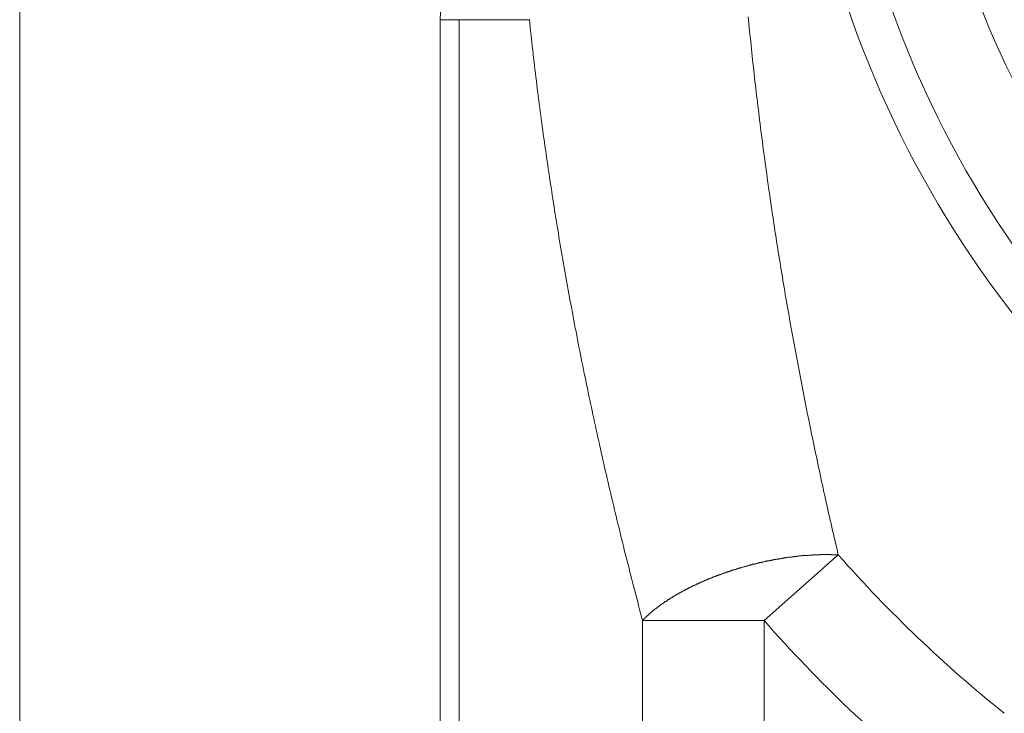
# Model space of a CAD drawing. Units: millimetres. Extents: x -806 to -596, y 432 to 729.
# Drawn here: x -695 to -692, y 632 to 635 of the extents above; entities that cross this region are included whole.
import ezdxf

# ---------------------------------------------------------------- set-up
doc = ezdxf.new("R2010")
doc.units = ezdxf.units.MM
doc.header["$LTSCALE"] = 0.3
doc.layers.add('Linhas', color=7, linetype='Continuous', lineweight=13)

msp = doc.modelspace()

# ---------------------------------------------------------------- linework, layer by layer
at = {"layer": 'Linhas'}
for p, q in [((-695.321, 631.7606), (-695.321, 639.7606)), ((-693.821, 634.5106), (-693.821, 631.7606)), ((-693.821, 634.5106), (-693.5031, 634.5106)), ((-693.754, 634.5106), (-693.754, 631.7606)), ((-692.6663, 632.3673), (-692.4012, 632.6012)), ((-693.0993, 631.7606), (-693.0993, 632.3673)), ((-692.6663, 632.3673), (-693.0993, 632.3673)), ((-692.6663, 631.2606), (-692.6663, 632.3673))]:
    msp.add_line(p, q, dxfattribs=at)
for points in [[(-692.4012, 632.6008, 0), (-692.4042, 632.6138, 0), (-692.4071, 632.6258, 0), (-692.41, 632.6388, 0), (-692.4129, 632.6508, 0), (-692.4158, 632.6638, 0), (-692.4187, 632.6758, 0), (-692.4216, 632.6888, 0), (-692.4244, 632.7008, 0), (-692.4273, 632.7138, 0), (-692.4301, 632.7258, 0), (-692.4329, 632.7388, 0), (-692.4358, 632.7508, 0), (-692.4386, 632.7638, 0), (-692.4414, 632.7758, 0), (-692.4442, 632.7888, 0), (-692.447, 632.8008, 0), (-692.4497, 632.8138, 0), (-692.4525, 632.8258, 0), (-692.4553, 632.8388, 0), (-692.458, 632.8508, 0), (-692.4607, 632.8638, 0), (-692.4634, 632.8758, 0), (-692.4662, 632.8888, 0), (-692.4689, 632.9008, 0), (-692.4715, 632.9138, 0), (-692.4742, 632.9268, 0), (-692.4769, 632.9388, 0), (-692.4796, 632.9518, 0), (-692.4822, 632.9638, 0), (-692.4848, 632.9768, 0), (-692.4875, 632.9888, 0), (-692.4901, 633.0018, 0), (-692.4927, 633.0138, 0), (-692.4953, 633.0268, 0), (-692.4979, 633.0388, 0), (-692.5004, 633.0518, 0), (-692.503, 633.0648, 0), (-692.5056, 633.0768, 0), (-692.5081, 633.0898, 0), (-692.5106, 633.1018, 0), (-692.5132, 633.1148, 0), (-692.5157, 633.1268, 0), (-692.5182, 633.1398, 0), (-692.5207, 633.1518, 0), (-692.5231, 633.1648, 0), (-692.5256, 633.1778, 0), (-692.5281, 633.1898, 0), (-692.5305, 633.2028, 0), (-692.5329, 633.2148, 0), (-692.5354, 633.2278, 0), (-692.5378, 633.2408, 0), (-692.5402, 633.2528, 0), (-692.5426, 633.2658, 0), (-692.545, 633.2778, 0), (-692.5473, 633.2908, 0), (-692.5497, 633.3038, 0), (-692.552, 633.3158, 0), (-692.5544, 633.3288, 0), (-692.5567, 633.3408, 0), (-692.559, 633.3538, 0), (-692.5613, 633.3668, 0), (-692.5636, 633.3788, 0), (-692.5659, 633.3918, 0), (-692.5682, 633.4038, 0), (-692.5704, 633.4168, 0), (-692.5727, 633.4298, 0), (-692.5749, 633.4418, 0), (-692.5771, 633.4548, 0), (-692.5793, 633.4668, 0), (-692.5816, 633.4798, 0), (-692.5837, 633.4928, 0), (-692.5859, 633.5048, 0), (-692.5881, 633.5178, 0), (-692.5903, 633.5308, 0), (-692.5924, 633.5428, 0), (-692.5945, 633.5558, 0), (-692.5967, 633.5688, 0), (-692.5988, 633.5808, 0), (-692.6009, 633.5938, 0), (-692.603, 633.6058, 0), (-692.605, 633.6188, 0), (-692.6071, 633.6318, 0), (-692.6092, 633.6438, 0), (-692.6112, 633.6568, 0), (-692.6132, 633.6698, 0), (-692.6153, 633.6818, 0), (-692.6173, 633.6948, 0), (-692.6193, 633.7078, 0), (-692.6213, 633.7198, 0), (-692.6232, 633.7328, 0), (-692.6252, 633.7458, 0), (-692.6272, 633.7578, 0), (-692.6291, 633.7708, 0), (-692.631, 633.7838, 0), (-692.6329, 633.7958, 0), (-692.6348, 633.8088, 0), (-692.6367, 633.8218, 0), (-692.6386, 633.8338, 0), (-692.6405, 633.8468, 0), (-692.6424, 633.8598, 0), (-692.6442, 633.8718, 0), (-692.646, 633.8848, 0), (-692.6479, 633.8978, 0), (-692.6497, 633.9108, 0), (-692.6515, 633.9228, 0), (-692.6533, 633.9358, 0), (-692.655, 633.9488, 0), (-692.6568, 633.9608, 0), (-692.6586, 633.9738, 0), (-692.6603, 633.9868, 0), (-692.662, 633.9988, 0), (-692.6637, 634.0118, 0), (-692.6655, 634.0248, 0), (-692.6671, 634.0368, 0), (-692.6688, 634.0498, 0), (-692.6705, 634.0628, 0), (-692.6722, 634.0758, 0), (-692.6738, 634.0878, 0), (-692.6754, 634.1008, 0), (-692.6771, 634.1138, 0), (-692.6787, 634.1258, 0), (-692.6803, 634.1388, 0), (-692.6819, 634.1518, 0), (-692.6834, 634.1648, 0), (-692.685, 634.1768, 0), (-692.6865, 634.1898, 0), (-692.6881, 634.2028, 0), (-692.6896, 634.2158, 0), (-692.6911, 634.2278, 0), (-692.6926, 634.2408, 0), (-692.6941, 634.2538, 0), (-692.6956, 634.2658, 0), (-692.6971, 634.2788, 0), (-692.6985, 634.2918, 0), (-692.7, 634.3048, 0), (-692.7014, 634.3168, 0), (-692.7028, 634.3298, 0), (-692.7042, 634.3428, 0), (-692.7056, 634.3558, 0), (-692.707, 634.3678, 0), (-692.7084, 634.3808, 0), (-692.7097, 634.3938, 0), (-692.7111, 634.4068, 0), (-692.7124, 634.4188, 0), (-692.7137, 634.4318, 0), (-692.715, 634.4448, 0), (-692.7163, 634.4578, 0), (-692.7176, 634.4698, 0), (-692.7189, 634.4828, 0), (-692.7201, 634.4958, 0), (-692.7214, 634.5088, 0), (-692.7226, 634.5208, 0)], [(-693.0993, 632.3678, 0), (-693.1029, 632.3808, 0), (-693.1064, 632.3938, 0), (-693.1099, 632.4068, 0), (-693.1134, 632.4208, 0), (-693.1169, 632.4338, 0), (-693.1204, 632.4468, 0), (-693.1238, 632.4598, 0), (-693.1273, 632.4738, 0), (-693.1307, 632.4868, 0), (-693.1341, 632.4998, 0), (-693.1376, 632.5138, 0), (-693.141, 632.5268, 0), (-693.1444, 632.5398, 0), (-693.1477, 632.5538, 0), (-693.1511, 632.5668, 0), (-693.1545, 632.5798, 0), (-693.1578, 632.5928, 0), (-693.1612, 632.6068, 0), (-693.1645, 632.6198, 0), (-693.1678, 632.6328, 0), (-693.1711, 632.6468, 0), (-693.1744, 632.6598, 0), (-693.1777, 632.6728, 0), (-693.181, 632.6868, 0), (-693.1842, 632.6998, 0), (-693.1875, 632.7128, 0), (-693.1907, 632.7268, 0), (-693.1939, 632.7398, 0), (-693.1971, 632.7528, 0), (-693.2003, 632.7668, 0), (-693.2035, 632.7798, 0), (-693.2067, 632.7938, 0), (-693.2098, 632.8068, 0), (-693.213, 632.8198, 0), (-693.2161, 632.8338, 0), (-693.2193, 632.8468, 0), (-693.2224, 632.8598, 0), (-693.2255, 632.8738, 0), (-693.2286, 632.8868, 0), (-693.2316, 632.8998, 0), (-693.2347, 632.9138, 0), (-693.2378, 632.9268, 0), (-693.2408, 632.9408, 0), (-693.2438, 632.9538, 0), (-693.2468, 632.9668, 0), (-693.2498, 632.9808, 0), (-693.2528, 632.9938, 0), (-693.2558, 633.0078, 0), (-693.2588, 633.0208, 0), (-693.2617, 633.0338, 0), (-693.2647, 633.0478, 0), (-693.2676, 633.0608, 0), (-693.2705, 633.0748, 0), (-693.2734, 633.0878, 0), (-693.2763, 633.1018, 0), (-693.2792, 633.1148, 0), (-693.2821, 633.1278, 0), (-693.2849, 633.1418, 0), (-693.2878, 633.1548, 0), (-693.2906, 633.1688, 0), (-693.2934, 633.1818, 0), (-693.2962, 633.1958, 0), (-693.299, 633.2088, 0), (-693.3018, 633.2218, 0), (-693.3045, 633.2358, 0), (-693.3073, 633.2488, 0), (-693.31, 633.2628, 0), (-693.3128, 633.2758, 0), (-693.3155, 633.2898, 0), (-693.3182, 633.3028, 0), (-693.3208, 633.3168, 0), (-693.3235, 633.3298, 0), (-693.3262, 633.3438, 0), (-693.3288, 633.3568, 0), (-693.3315, 633.3708, 0), (-693.3341, 633.3838, 0), (-693.3367, 633.3978, 0), (-693.3393, 633.4108, 0), (-693.3419, 633.4248, 0), (-693.3444, 633.4378, 0), (-693.347, 633.4518, 0), (-693.3495, 633.4648, 0), (-693.352, 633.4788, 0), (-693.3546, 633.4918, 0), (-693.3571, 633.5058, 0), (-693.3595, 633.5188, 0), (-693.362, 633.5328, 0), (-693.3645, 633.5458, 0), (-693.3669, 633.5598, 0), (-693.3694, 633.5728, 0), (-693.3718, 633.5868, 0), (-693.3742, 633.5998, 0), (-693.3766, 633.6138, 0), (-693.379, 633.6268, 0), (-693.3813, 633.6408, 0), (-693.3837, 633.6538, 0), (-693.386, 633.6678, 0), (-693.3883, 633.6808, 0), (-693.3906, 633.6948, 0), (-693.3929, 633.7078, 0), (-693.3952, 633.7218, 0), (-693.3975, 633.7348, 0), (-693.3997, 633.7488, 0), (-693.402, 633.7628, 0), (-693.4042, 633.7758, 0), (-693.4064, 633.7898, 0), (-693.4086, 633.8028, 0), (-693.4108, 633.8168, 0), (-693.413, 633.8298, 0), (-693.4151, 633.8438, 0), (-693.4173, 633.8568, 0), (-693.4194, 633.8708, 0), (-693.4215, 633.8848, 0), (-693.4236, 633.8978, 0), (-693.4257, 633.9118, 0), (-693.4278, 633.9248, 0), (-693.4298, 633.9388, 0), (-693.4319, 633.9518, 0), (-693.4339, 633.9658, 0), (-693.4359, 633.9798, 0), (-693.4379, 633.9928, 0), (-693.4399, 634.0068, 0), (-693.4419, 634.0198, 0), (-693.4438, 634.0338, 0), (-693.4458, 634.0478, 0), (-693.4477, 634.0608, 0), (-693.4496, 634.0748, 0), (-693.4515, 634.0878, 0), (-693.4534, 634.1018, 0), (-693.4553, 634.1158, 0), (-693.4571, 634.1288, 0), (-693.459, 634.1428, 0), (-693.4608, 634.1558, 0), (-693.4626, 634.1698, 0), (-693.4644, 634.1838, 0), (-693.4662, 634.1968, 0), (-693.4679, 634.2108, 0), (-693.4697, 634.2238, 0), (-693.4714, 634.2378, 0), (-693.4732, 634.2518, 0), (-693.4749, 634.2648, 0), (-693.4766, 634.2788, 0), (-693.4782, 634.2928, 0), (-693.4799, 634.3058, 0), (-693.4816, 634.3198, 0), (-693.4832, 634.3328, 0), (-693.4848, 634.3468, 0), (-693.4864, 634.3608, 0), (-693.488, 634.3738, 0), (-693.4896, 634.3878, 0), (-693.4911, 634.4018, 0), (-693.4927, 634.4148, 0), (-693.4942, 634.4288, 0), (-693.4957, 634.4428, 0), (-693.4972, 634.4558, 0), (-693.4987, 634.4698, 0), (-693.5002, 634.4838, 0), (-693.5016, 634.4968, 0), (-693.5031, 634.5108, 0)], [(-692.4012, 632.6008, 0), (-692.4028, 632.6018, 0), (-692.4044, 632.6018, 0), (-692.4059, 632.6018, 0), (-692.4075, 632.6018, 0), (-692.4091, 632.6018, 0), (-692.4107, 632.6018, 0), (-692.4122, 632.6018, 0), (-692.4138, 632.6018, 0), (-692.4154, 632.6018, 0), (-692.417, 632.6018, 0), (-692.4185, 632.6018, 0), (-692.4201, 632.6018, 0), (-692.4217, 632.6018, 0), (-692.4232, 632.6018, 0), (-692.4248, 632.6018, 0), (-692.4264, 632.6018, 0), (-692.428, 632.6028, 0), (-692.4295, 632.6028, 0), (-692.4311, 632.6028, 0), (-692.4327, 632.6028, 0), (-692.4343, 632.6028, 0), (-692.4358, 632.6028, 0), (-692.4374, 632.6028, 0), (-692.439, 632.6028, 0), (-692.4406, 632.6028, 0), (-692.4421, 632.6028, 0), (-692.4437, 632.6028, 0), (-692.4453, 632.6028, 0), (-692.4469, 632.6028, 0), (-692.4484, 632.6028, 0), (-692.45, 632.6028, 0), (-692.4516, 632.6028, 0), (-692.4532, 632.6028, 0), (-692.4547, 632.6028, 0), (-692.4563, 632.6028, 0), (-692.4579, 632.6028, 0), (-692.4595, 632.6028, 0), (-692.461, 632.6028, 0), (-692.4626, 632.6028, 0), (-692.4642, 632.6028, 0), (-692.4658, 632.6028, 0), (-692.4673, 632.6018, 0), (-692.4689, 632.6018, 0), (-692.4705, 632.6018, 0), (-692.4721, 632.6018, 0), (-692.4736, 632.6018, 0), (-692.4752, 632.6018, 0), (-692.4768, 632.6018, 0), (-692.4783, 632.6018, 0), (-692.4799, 632.6018, 0), (-692.4815, 632.6018, 0), (-692.4831, 632.6018, 0), (-692.4846, 632.6018, 0), (-692.4862, 632.6018, 0), (-692.4878, 632.6018, 0), (-692.4894, 632.6018, 0), (-692.4909, 632.6018, 0), (-692.4925, 632.6008, 0), (-692.4941, 632.6008, 0), (-692.4956, 632.6008, 0), (-692.4972, 632.6008, 0), (-692.4988, 632.6008, 0), (-692.5004, 632.6008, 0), (-692.5019, 632.6008, 0), (-692.5035, 632.6008, 0), (-692.5051, 632.6008, 0), (-692.5066, 632.6008, 0), (-692.5082, 632.5998, 0), (-692.5098, 632.5998, 0), (-692.5114, 632.5998, 0), (-692.5129, 632.5998, 0), (-692.5145, 632.5998, 0), (-692.5161, 632.5998, 0), (-692.5176, 632.5998, 0), (-692.5192, 632.5998, 0), (-692.5208, 632.5998, 0), (-692.5223, 632.5988, 0), (-692.5239, 632.5988, 0), (-692.5255, 632.5988, 0), (-692.527, 632.5988, 0), (-692.5286, 632.5988, 0), (-692.5302, 632.5988, 0), (-692.5318, 632.5988, 0), (-692.5333, 632.5978, 0), (-692.5349, 632.5978, 0), (-692.5365, 632.5978, 0), (-692.538, 632.5978, 0), (-692.5396, 632.5978, 0), (-692.5411, 632.5978, 0), (-692.5427, 632.5968, 0), (-692.5443, 632.5968, 0), (-692.5458, 632.5968, 0), (-692.5474, 632.5968, 0), (-692.549, 632.5968, 0), (-692.5505, 632.5968, 0), (-692.5521, 632.5958, 0), (-692.5537, 632.5958, 0), (-692.5552, 632.5958, 0), (-692.5568, 632.5958, 0), (-692.5584, 632.5958, 0), (-692.5599, 632.5948, 0), (-692.5615, 632.5948, 0), (-692.563, 632.5948, 0), (-692.5646, 632.5948, 0), (-692.5662, 632.5948, 0), (-692.5677, 632.5938, 0), (-692.5693, 632.5938, 0), (-692.5709, 632.5938, 0), (-692.5724, 632.5938, 0), (-692.574, 632.5938, 0), (-692.5755, 632.5928, 0), (-692.5771, 632.5928, 0), (-692.5787, 632.5928, 0), (-692.5802, 632.5928, 0), (-692.5818, 632.5928, 0), (-692.5833, 632.5918, 0), (-692.5849, 632.5918, 0), (-692.5864, 632.5918, 0), (-692.588, 632.5918, 0), (-692.5896, 632.5908, 0), (-692.5911, 632.5908, 0), (-692.5927, 632.5908, 0), (-692.5942, 632.5908, 0), (-692.5958, 632.5898, 0), (-692.5973, 632.5898, 0), (-692.5989, 632.5898, 0), (-692.6005, 632.5898, 0), (-692.602, 632.5888, 0), (-692.6036, 632.5888, 0), (-692.6051, 632.5888, 0), (-692.6067, 632.5888, 0), (-692.6082, 632.5878, 0), (-692.6098, 632.5878, 0), (-692.6113, 632.5878, 0), (-692.6129, 632.5878, 0), (-692.6144, 632.5868, 0), (-692.616, 632.5868, 0), (-692.6175, 632.5868, 0), (-692.6191, 632.5868, 0), (-692.6206, 632.5858, 0), (-692.6222, 632.5858, 0), (-692.6237, 632.5858, 0), (-692.6253, 632.5848, 0), (-692.6268, 632.5848, 0), (-692.6284, 632.5848, 0), (-692.6299, 632.5848, 0), (-692.6315, 632.5838, 0), (-692.633, 632.5838, 0), (-692.6346, 632.5838, 0), (-692.6361, 632.5828, 0), (-692.6377, 632.5828, 0), (-692.6392, 632.5828, 0), (-692.6408, 632.5818, 0), (-692.6423, 632.5818, 0), (-692.6438, 632.5818, 0), (-692.6454, 632.5818, 0), (-692.6469, 632.5808, 0), (-692.6485, 632.5808, 0), (-692.65, 632.5808, 0), (-692.6516, 632.5798, 0), (-692.6531, 632.5798, 0), (-692.6546, 632.5798, 0), (-692.6562, 632.5788, 0), (-692.6577, 632.5788, 0), (-692.6593, 632.5788, 0), (-692.6608, 632.5778, 0), (-692.6623, 632.5778, 0), (-692.6639, 632.5778, 0), (-692.6654, 632.5768, 0), (-692.667, 632.5768, 0), (-692.6685, 632.5768, 0), (-692.67, 632.5758, 0), (-692.6716, 632.5758, 0), (-692.6731, 632.5758, 0), (-692.6746, 632.5748, 0), (-692.6762, 632.5748, 0), (-692.6777, 632.5748, 0), (-692.6793, 632.5738, 0), (-692.6808, 632.5738, 0), (-692.6823, 632.5738, 0), (-692.6839, 632.5728, 0), (-692.6854, 632.5728, 0), (-692.6869, 632.5718, 0), (-692.6885, 632.5718, 0), (-692.69, 632.5718, 0), (-692.6915, 632.5708, 0), (-692.693, 632.5708, 0), (-692.6946, 632.5708, 0), (-692.6961, 632.5698, 0), (-692.6976, 632.5698, 0), (-692.6992, 632.5688, 0), (-692.7007, 632.5688, 0), (-692.7022, 632.5688, 0), (-692.7037, 632.5678, 0), (-692.7053, 632.5678, 0), (-692.7068, 632.5678, 0), (-692.7083, 632.5668, 0), (-692.7098, 632.5668, 0), (-692.7114, 632.5658, 0), (-692.7129, 632.5658, 0), (-692.7144, 632.5658, 0), (-692.7159, 632.5648, 0), (-692.7175, 632.5648, 0), (-692.719, 632.5638, 0), (-692.7205, 632.5638, 0), (-692.722, 632.5638, 0), (-692.7235, 632.5628, 0), (-692.7251, 632.5628, 0), (-692.7266, 632.5618, 0), (-692.7281, 632.5618, 0), (-692.7296, 632.5608, 0), (-692.7311, 632.5608, 0), (-692.7327, 632.5608, 0), (-692.7342, 632.5598, 0), (-692.7357, 632.5598, 0), (-692.7372, 632.5588, 0), (-692.7387, 632.5588, 0), (-692.7402, 632.5578, 0), (-692.7417, 632.5578, 0), (-692.7433, 632.5578, 0), (-692.7448, 632.5568, 0), (-692.7463, 632.5568, 0), (-692.7478, 632.5558, 0), (-692.7493, 632.5558, 0), (-692.7508, 632.5548, 0), (-692.7523, 632.5548, 0), (-692.7538, 632.5538, 0), (-692.7553, 632.5538, 0), (-692.7569, 632.5538, 0), (-692.7584, 632.5528, 0), (-692.7599, 632.5528, 0), (-692.7614, 632.5518, 0), (-692.7629, 632.5518, 0), (-692.7644, 632.5508, 0), (-692.7659, 632.5508, 0), (-692.7674, 632.5498, 0), (-692.7689, 632.5498, 0), (-692.7704, 632.5488, 0), (-692.7719, 632.5488, 0), (-692.7734, 632.5478, 0), (-692.7749, 632.5478, 0), (-692.7764, 632.5478, 0), (-692.7779, 632.5468, 0), (-692.7794, 632.5468, 0), (-692.7809, 632.5458, 0), (-692.7824, 632.5458, 0), (-692.7839, 632.5448, 0), (-692.7854, 632.5448, 0), (-692.7869, 632.5438, 0), (-692.7884, 632.5438, 0), (-692.7899, 632.5428, 0), (-692.7914, 632.5428, 0), (-692.7929, 632.5418, 0), (-692.7944, 632.5418, 0), (-692.7958, 632.5408, 0), (-692.7973, 632.5408, 0), (-692.7988, 632.5398, 0), (-692.8003, 632.5398, 0), (-692.8018, 632.5388, 0), (-692.8033, 632.5388, 0), (-692.8048, 632.5378, 0), (-692.8063, 632.5378, 0), (-692.8078, 632.5368, 0), (-692.8092, 632.5358, 0), (-692.8107, 632.5358, 0), (-692.8122, 632.5348, 0), (-692.8137, 632.5348, 0), (-692.8152, 632.5338, 0), (-692.8167, 632.5338, 0), (-692.8181, 632.5328, 0), (-692.8196, 632.5328, 0), (-692.8211, 632.5318, 0), (-692.8226, 632.5318, 0), (-692.8241, 632.5308, 0), (-692.8255, 632.5308, 0), (-692.827, 632.5298, 0), (-692.8285, 632.5288, 0), (-692.83, 632.5288, 0), (-692.8314, 632.5278, 0), (-692.8329, 632.5278, 0), (-692.8344, 632.5268, 0), (-692.8359, 632.5268, 0), (-692.8373, 632.5258, 0), (-692.8388, 632.5258, 0), (-692.8403, 632.5248, 0), (-692.8417, 632.5238, 0), (-692.8432, 632.5238, 0), (-692.8447, 632.5228, 0), (-692.8461, 632.5228, 0), (-692.8476, 632.5218, 0), (-692.8491, 632.5218, 0), (-692.8505, 632.5208, 0), (-692.852, 632.5198, 0), (-692.8535, 632.5198, 0), (-692.8549, 632.5188, 0), (-692.8564, 632.5188, 0), (-692.8579, 632.5178, 0), (-692.8593, 632.5178, 0), (-692.8608, 632.5168, 0), (-692.8622, 632.5158, 0), (-692.8637, 632.5158, 0), (-692.8651, 632.5148, 0), (-692.8666, 632.5148, 0), (-692.868, 632.5138, 0), (-692.8695, 632.5128, 0), (-692.871, 632.5128, 0), (-692.8724, 632.5118, 0), (-692.8739, 632.5108, 0), (-692.8753, 632.5108, 0), (-692.8768, 632.5098, 0), (-692.8782, 632.5098, 0), (-692.8797, 632.5088, 0), (-692.8811, 632.5078, 0), (-692.8825, 632.5078, 0), (-692.884, 632.5068, 0), (-692.8854, 632.5058, 0), (-692.8869, 632.5058, 0), (-692.8883, 632.5048, 0), (-692.8898, 632.5048, 0), (-692.8912, 632.5038, 0), (-692.8926, 632.5028, 0), (-692.8941, 632.5028, 0), (-692.8955, 632.5018, 0), (-692.8969, 632.5008, 0), (-692.8984, 632.5008, 0), (-692.8998, 632.4998, 0), (-692.9012, 632.4988, 0), (-692.9027, 632.4988, 0), (-692.9041, 632.4978, 0), (-692.9055, 632.4968, 0), (-692.907, 632.4968, 0), (-692.9084, 632.4958, 0), (-692.9098, 632.4948, 0), (-692.9112, 632.4948, 0), (-692.9127, 632.4938, 0), (-692.9141, 632.4928, 0), (-692.9155, 632.4928, 0), (-692.9169, 632.4918, 0), (-692.9184, 632.4908, 0), (-692.9198, 632.4908, 0), (-692.9212, 632.4898, 0), (-692.9226, 632.4888, 0), (-692.924, 632.4888, 0), (-692.9254, 632.4878, 0), (-692.9269, 632.4868, 0), (-692.9283, 632.4868, 0), (-692.9297, 632.4858, 0), (-692.9311, 632.4848, 0), (-692.9325, 632.4838, 0), (-692.9339, 632.4838, 0), (-692.9353, 632.4828, 0), (-692.9367, 632.4818, 0), (-692.9381, 632.4818, 0), (-692.9395, 632.4808, 0), (-692.9409, 632.4798, 0), (-692.9423, 632.4788, 0), (-692.9437, 632.4788, 0), (-692.9451, 632.4778, 0), (-692.9465, 632.4768, 0), (-692.9479, 632.4758, 0), (-692.9493, 632.4758, 0), (-692.9507, 632.4748, 0), (-692.9521, 632.4738, 0), (-692.9535, 632.4738, 0), (-692.9548, 632.4728, 0), (-692.9562, 632.4718, 0), (-692.9576, 632.4708, 0), (-692.959, 632.4708, 0), (-692.9604, 632.4698, 0), (-692.9618, 632.4688, 0), (-692.9631, 632.4678, 0), (-692.9645, 632.4678, 0), (-692.9659, 632.4668, 0), (-692.9673, 632.4658, 0), (-692.9686, 632.4648, 0), (-692.97, 632.4638, 0), (-692.9714, 632.4638, 0), (-692.9728, 632.4628, 0), (-692.9741, 632.4618, 0), (-692.9755, 632.4608, 0), (-692.9769, 632.4608, 0), (-692.9782, 632.4598, 0), (-692.9796, 632.4588, 0), (-692.9809, 632.4578, 0), (-692.9823, 632.4568, 0), (-692.9837, 632.4568, 0), (-692.985, 632.4558, 0), (-692.9864, 632.4548, 0), (-692.9877, 632.4538, 0), (-692.9891, 632.4528, 0), (-692.9904, 632.4528, 0), (-692.9918, 632.4518, 0), (-692.9931, 632.4508, 0), (-692.9944, 632.4498, 0), (-692.9958, 632.4488, 0), (-692.9971, 632.4478, 0), (-692.9985, 632.4478, 0), (-692.9998, 632.4468, 0), (-693.0011, 632.4458, 0), (-693.0025, 632.4448, 0), (-693.0038, 632.4438, 0), (-693.0051, 632.4428, 0), (-693.0064, 632.4428, 0), (-693.0078, 632.4418, 0), (-693.0091, 632.4408, 0), (-693.0104, 632.4398, 0), (-693.0117, 632.4388, 0), (-693.013, 632.4378, 0), (-693.0144, 632.4368, 0), (-693.0157, 632.4358, 0), (-693.017, 632.4358, 0), (-693.0183, 632.4348, 0), (-693.0196, 632.4338, 0), (-693.0209, 632.4328, 0), (-693.0222, 632.4318, 0), (-693.0235, 632.4308, 0), (-693.0248, 632.4298, 0), (-693.0261, 632.4288, 0), (-693.0274, 632.4278, 0), (-693.0286, 632.4278, 0), (-693.0299, 632.4268, 0), (-693.0312, 632.4258, 0), (-693.0325, 632.4248, 0), (-693.0338, 632.4238, 0), (-693.0351, 632.4228, 0), (-693.0363, 632.4218, 0), (-693.0376, 632.4208, 0), (-693.0389, 632.4198, 0), (-693.0401, 632.4188, 0), (-693.0414, 632.4178, 0), (-693.0427, 632.4168, 0), (-693.0439, 632.4158, 0), (-693.0452, 632.4158, 0), (-693.0464, 632.4148, 0), (-693.0477, 632.4138, 0), (-693.0489, 632.4128, 0), (-693.0502, 632.4118, 0), (-693.0514, 632.4108, 0), (-693.0527, 632.4098, 0), (-693.0539, 632.4088, 0), (-693.0551, 632.4078, 0), (-693.0564, 632.4068, 0), (-693.0576, 632.4058, 0), (-693.0588, 632.4048, 0), (-693.0601, 632.4038, 0), (-693.0613, 632.4028, 0), (-693.0625, 632.4018, 0), (-693.0637, 632.4008, 0), (-693.0649, 632.3998, 0), (-693.0661, 632.3988, 0), (-693.0673, 632.3978, 0), (-693.0685, 632.3968, 0), (-693.0697, 632.3958, 0), (-693.0709, 632.3948, 0), (-693.0721, 632.3938, 0), (-693.0733, 632.3928, 0), (-693.0745, 632.3918, 0), (-693.0757, 632.3908, 0), (-693.0769, 632.3898, 0), (-693.078, 632.3888, 0), (-693.0792, 632.3868, 0), (-693.0804, 632.3858, 0), (-693.0815, 632.3848, 0), (-693.0827, 632.3838, 0), (-693.0838, 632.3828, 0), (-693.085, 632.3818, 0), (-693.0861, 632.3808, 0), (-693.0873, 632.3798, 0), (-693.0884, 632.3788, 0), (-693.0895, 632.3778, 0), (-693.0906, 632.3768, 0), (-693.0918, 632.3758, 0), (-693.0929, 632.3738, 0), (-693.094, 632.3728, 0), (-693.095, 632.3718, 0), (-693.0961, 632.3708, 0), (-693.0972, 632.3698, 0), (-693.0983, 632.3688, 0), (-693.0993, 632.3678, 0)]]:
    msp.add_polyline3d(points, dxfattribs=at)
for centre, radius, start, end in [((-693.321, 634.5106), 0.5, 90, 180), ((-688.821, 635.7606), 3.3, 197.7508, 251.0622), ((-688.821, 635.7606), 3.6, 197.7508, 252.2491), ((-688.821, 635.7606), 3.7464, 197.7508, 252.2492), ((-688.821, 635.7606), 4.7749, 221.4268, 231.2575), ((-688.821, 635.7606), 5.1284, 221.4269, 231.2575)]:
    msp.add_arc(centre, radius, start, end, dxfattribs=at)

doc.saveas('drawing.dxf')
